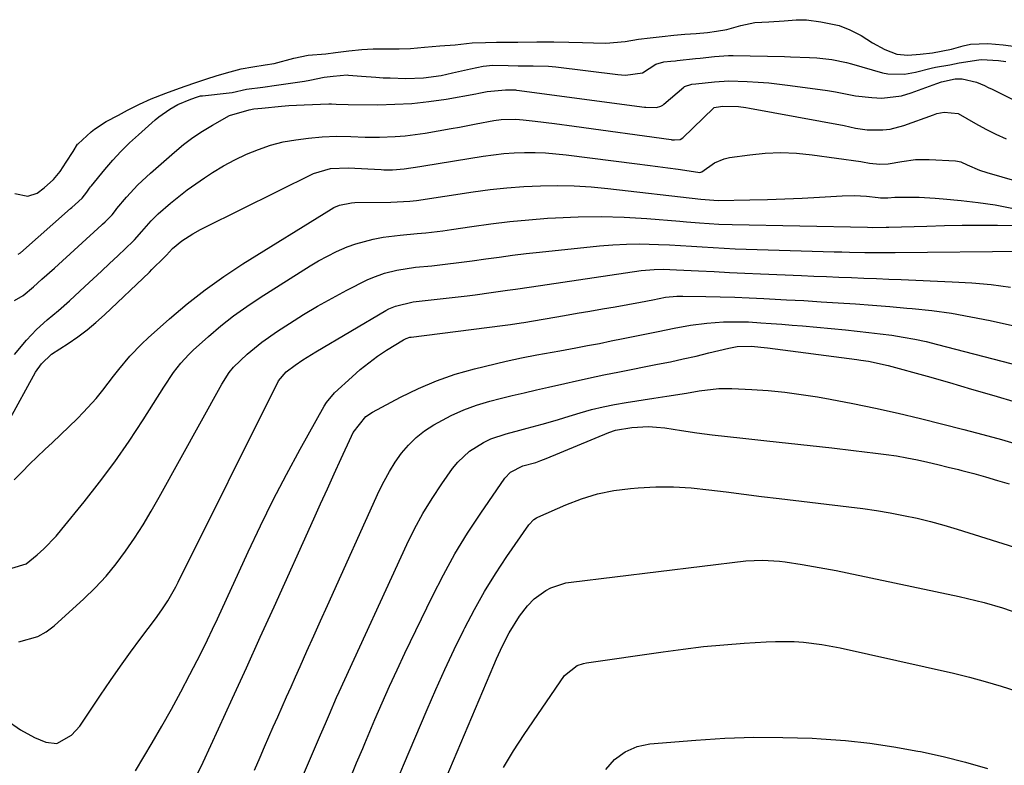
# Model space of a CAD drawing. Units: inches. Extents: x 1841386 to 1846646, y 442248 to 447639.
# Drawn here: x 1841803 to 1842044, y 442544 to 442726 of the extents above; entities that cross this region are included whole.
import ezdxf

# ---------------------------------------------------------------- set-up
doc = ezdxf.new("R2010")
doc.units = ezdxf.units.IN
doc.header["$MEASUREMENT"] = 0
doc.layers.add('7', color=7, linetype='Continuous')
doc.layers.add('8', color=7, linetype='Continuous')

msp = doc.modelspace()

# ---------------------------------------------------------------- linework, layer by layer
at = {"layer": '7', "color": 18}
for points in [[(1841802.91, 442668.71, 1882), (1841803.53, 442669.1, 1882), (1841815.71, 442679.87, 1882), (1841816, 442680.12, 1882), (1841816.88, 442680.86, 1882), (1841818.56, 442682.38, 1882), (1841819.71, 442683.89, 1882), (1841820.37, 442684.82, 1882), (1841820.6, 442685.13, 1882), (1841820.83, 442685.42, 1882), (1841824.09, 442689.4, 1882), (1841826.02, 442691.63, 1882), (1841828.01, 442693.8, 1882), (1841830.11, 442695.87, 1882), (1841832.28, 442697.86, 1882), (1841836.38, 442701.47, 1882), (1841837.24, 442702.18, 1882), (1841839.97, 442704.09, 1882), (1841841.89, 442705.24, 1882), (1841845.03, 442706.53, 1882), (1841846.71, 442707.12, 1882), (1841847.45, 442707.31, 1882), (1841847.88, 442707.38, 1882), (1841854.42, 442708.05, 1882), (1841855.12, 442708.14, 1882), (1841858.66, 442708.97, 1882), (1841862.67, 442709.47, 1882), (1841865.95, 442709.9, 1882), (1841872.79, 442710.91, 1882), (1841874.08, 442711.13, 1882), (1841877.63, 442711.92, 1882), (1841879.78, 442712.14, 1882), (1841883.24, 442712.43, 1882), (1841883.57, 442712.41, 1882), (1841886.73, 442712.12, 1882), (1841890.23, 442711.86, 1882), (1841891.98, 442711.76, 1882), (1841893.73, 442711.69, 1882), (1841897.5, 442711.55, 1882), (1841901.83, 442711.69, 1882), (1841906.12, 442712.32, 1882), (1841907.54, 442712.61, 1882), (1841908.95, 442712.92, 1882), (1841913.28, 442713.94, 1882), (1841916.42, 442714.55, 1882), (1841918.79, 442714.84, 1882), (1841922.47, 442714.75, 1882), (1841924.92, 442714.64, 1882), (1841928.59, 442714.68, 1882), (1841932.32, 442714.58, 1882), (1841934.09, 442714.43, 1882), (1841949.23, 442712.54, 1882), (1841950.16, 442712.44, 1882), (1841951.15, 442712.36, 1882), (1841955.28, 442712.92, 1882), (1841958.53, 442715.02, 1882), (1841960.47, 442715.59, 1882), (1841962.15, 442715.79, 1882), (1841963.32, 442715.9, 1882), (1841963.7, 442715.95, 1882), (1841968.21, 442716.43, 1882), (1841969.36, 442716.55, 1882), (1841972.8, 442716.96, 1882), (1841976.26, 442717.19, 1882), (1841977.42, 442717.19, 1882), (1841989.88, 442716.9, 1882), (1841991.4, 442716.86, 1882), (1841995.99, 442716.71, 1882), (1841997.82, 442716.62, 1882), (1842001.47, 442716.21, 1882), (1842005.06, 442715.47, 1882), (1842006.24, 442715.15, 1882), (1842013.85, 442712.97, 1882), (1842015.17, 442712.68, 1882), (1842019.21, 442712.62, 1882), (1842021.92, 442713.1, 1882), (1842025.7, 442714.11, 1882), (1842026.8, 442714.35, 1882), (1842030.26, 442714.9, 1882), (1842032.56, 442715.42, 1882), (1842037.32, 442716.08, 1882), (1842038.02, 442716.17, 1882), (1842042.13, 442715.97, 1882), (1842043.96, 442715.68, 1882)], [(1841802.03, 442657.45, 1884), (1841804.17, 442658.62, 1884), (1841806.7, 442660.81, 1884), (1841808.75, 442662.6, 1884), (1841811.77, 442665.32, 1884), (1841823.34, 442675.88, 1884), (1841823.54, 442676.07, 1884), (1841824.16, 442676.6, 1884), (1841825.87, 442678.31, 1884), (1841826.65, 442679.42, 1884), (1841826.99, 442679.84, 1884), (1841829.35, 442682.6, 1884), (1841832.16, 442685.67, 1884), (1841835.2, 442688.51, 1884), (1841841.08, 442693.63, 1884), (1841843.28, 442695.44, 1884), (1841845.54, 442697.15, 1884), (1841847.9, 442698.73, 1884), (1841850.32, 442700.22, 1884), (1841854.5, 442702.58, 1884), (1841859.27, 442703.9, 1884), (1841860.45, 442704.15, 1884), (1841862.37, 442704.36, 1884), (1841867.17, 442704.83, 1884), (1841869.02, 442704.98, 1884), (1841872.72, 442705.16, 1884), (1841878.78, 442705.35, 1884), (1841879.36, 442705.36, 1884), (1841880.52, 442705.34, 1884), (1841883.43, 442705.24, 1884), (1841890.66, 442705.18, 1884), (1841894.85, 442705.27, 1884), (1841899.02, 442705.5, 1884), (1841903.18, 442705.95, 1884), (1841907.33, 442706.56, 1884), (1841914.59, 442707.82, 1884), (1841915.3, 442707.95, 1884), (1841917.41, 442708.41, 1884), (1841921.88, 442708.82, 1884), (1841923.94, 442708.8, 1884), (1841924.31, 442708.78, 1884), (1841924.49, 442708.76, 1884), (1841924.58, 442708.75, 1884), (1841955.74, 442704.61, 1884), (1841956.07, 442704.57, 1884), (1841958.65, 442704.47, 1884), (1841959.76, 442704.8, 1884), (1841960.26, 442705.1, 1884), (1841960.49, 442705.28, 1884), (1841965.32, 442709.48, 1884), (1841965.48, 442709.6, 1884), (1841967.32, 442710.16, 1884), (1841968.25, 442710.25, 1884), (1841972.82, 442710.75, 1884), (1841976.3, 442711.03, 1884), (1841980.84, 442710.83, 1884), (1841983.46, 442710.68, 1884), (1841986.07, 442710.47, 1884), (1841988.68, 442710.2, 1884), (1841991.29, 442709.88, 1884), (1842000.43, 442708.63, 1884), (1842002.39, 442708.32, 1884), (1842007.27, 442707.38, 1884), (1842011.22, 442706.92, 1884), (1842013.67, 442706.81, 1884), (1842018.47, 442707.38, 1884), (1842020.83, 442708.05, 1884), (1842027.1, 442710.33, 1884), (1842028.25, 442710.73, 1884), (1842031.52, 442711.5, 1884), (1842033.25, 442711.49, 1884), (1842036.77, 442710.65, 1884), (1842038.68, 442709.83, 1884), (1842039.63, 442709.39, 1884), (1842040.57, 442708.94, 1884), (1842050.47, 442704.04, 1884)], [(1841802.01, 442644.24, 1886), (1841804.95, 442647.74, 1886), (1841807.38, 442650.35, 1886), (1841810.03, 442652.72, 1886), (1841812.77, 442655.02, 1886), (1841815.44, 442657.39, 1886), (1841819.21, 442660.85, 1886), (1841821.23, 442662.71, 1886), (1841823.24, 442664.57, 1886), (1841825.24, 442666.45, 1886), (1841827.23, 442668.34, 1886), (1841830.96, 442671.9, 1886), (1841831.33, 442672.23, 1886), (1841833.14, 442674.26, 1886), (1841835.37, 442676.83, 1886), (1841837.12, 442678.58, 1886), (1841840.12, 442681.16, 1886), (1841842.13, 442682.81, 1886), (1841844.18, 442684.4, 1886), (1841846.29, 442685.91, 1886), (1841848.43, 442687.37, 1886), (1841850.34, 442688.61, 1886), (1841853.04, 442690.25, 1886), (1841855.79, 442691.76, 1886), (1841858.64, 442693.09, 1886), (1841861.55, 442694.29, 1886), (1841864.54, 442695.28, 1886), (1841867.56, 442696.09, 1886), (1841870.65, 442696.65, 1886), (1841873.77, 442697.04, 1886), (1841877.14, 442697.31, 1886), (1841880.63, 442697.48, 1886), (1841884.11, 442697.41, 1886), (1841887.61, 442697.28, 1886), (1841891.1, 442697.29, 1886), (1841894.96, 442697.43, 1886), (1841897.4, 442697.61, 1886), (1841902.25, 442698.27, 1886), (1841908.56, 442699.38, 1886), (1841910.6, 442699.74, 1886), (1841914.66, 442700.49, 1886), (1841918.96, 442701.31, 1886), (1841920.75, 442701.58, 1886), (1841924.36, 442701.66, 1886), (1841926.16, 442701.52, 1886), (1841929.1, 442701.17, 1886), (1841933.84, 442700.59, 1886), (1841938.57, 442699.96, 1886), (1841962.25, 442696.66, 1886), (1841962.45, 442696.64, 1886), (1841963.08, 442696.58, 1886), (1841964.5, 442696.71, 1886), (1841965.08, 442697.09, 1886), (1841972.59, 442704.37, 1886), (1841972.64, 442704.41, 1886), (1841972.75, 442704.48, 1886), (1841973.26, 442704.61, 1886), (1841974.91, 442704.78, 1886), (1841978.73, 442704.73, 1886), (1841980.48, 442704.51, 1886), (1841981.35, 442704.37, 1886), (1842004.46, 442700.1, 1886), (1842007.28, 442699.48, 1886), (1842010.11, 442699.07, 1886), (1842013.95, 442699.04, 1886), (1842015.68, 442699.21, 1886), (1842019.04, 442700.09, 1886), (1842026.26, 442702.74, 1886), (1842027.12, 442703.02, 1886), (1842028.88, 442703.38, 1886), (1842032.33, 442703.01, 1886), (1842036.49, 442700.56, 1886), (1842039.05, 442699.22, 1886), (1842041.49, 442698.03, 1886), (1842044.03, 442696.87, 1886)], [(1841800.57, 442627.94, 1888), (1841807.21, 442639.96, 1888), (1841808.62, 442642.03, 1888), (1841811.05, 442644.32, 1888), (1841815.12, 442646.97, 1888), (1841817.46, 442648.57, 1888), (1841819.74, 442650.25, 1888), (1841821.92, 442652.07, 1888), (1841824.03, 442653.97, 1888), (1841834.96, 442664.38, 1888), (1841835.58, 442664.98, 1888), (1841838.58, 442667.93, 1888), (1841839.16, 442668.52, 1888), (1841840.56, 442670.08, 1888), (1841842.84, 442671.95, 1888), (1841845.56, 442673.72, 1888), (1841847.45, 442674.77, 1888), (1841848.42, 442675.27, 1888), (1841875.04, 442688.37, 1888), (1841879.15, 442689.64, 1888), (1841883.47, 442689.82, 1888), (1841891.49, 442689.35, 1888), (1841892.19, 442689.32, 1888), (1841894.3, 442689.31, 1888), (1841897.1, 442689.56, 1888), (1841900.92, 442690.13, 1888), (1841901.96, 442690.29, 1888), (1841916.43, 442692.61, 1888), (1841918.94, 442692.96, 1888), (1841921.46, 442693.24, 1888), (1841923.99, 442693.41, 1888), (1841926.52, 442693.51, 1888), (1841929.06, 442693.5, 1888), (1841931.59, 442693.42, 1888), (1841934.12, 442693.23, 1888), (1841936.64, 442692.97, 1888), (1841954.01, 442690.79, 1888), (1841956.5, 442690.47, 1888), (1841958.98, 442690.14, 1888), (1841961.46, 442689.79, 1888), (1841963.94, 442689.43, 1888), (1841968.76, 442688.72, 1888), (1841969.28, 442688.68, 1888), (1841969.71, 442688.85, 1888), (1841972.83, 442691.04, 1888), (1841975.19, 442692.01, 1888), (1841976.46, 442692.28, 1888), (1841981.44, 442692.97, 1888), (1841985.24, 442693.34, 1888), (1841989.03, 442693.5, 1888), (1841992.83, 442693.34, 1888), (1841996.63, 442692.97, 1888), (1842008.55, 442691.33, 1888), (1842008.97, 442691.26, 1888), (1842010.65, 442690.89, 1888), (1842013.16, 442690.69, 1888), (1842015.25, 442690.75, 1888), (1842018.54, 442691.31, 1888), (1842021.85, 442691.78, 1888), (1842025.18, 442691.82, 1888), (1842031.66, 442691.5, 1888), (1842032.09, 442691.45, 1888), (1842032.92, 442691.24, 1888), (1842034.51, 442690.51, 1888), (1842037.52, 442689.21, 1888), (1842039.28, 442688.64, 1888), (1842061.81, 442682.17, 1888)], [(1841801.37, 442592.18, 1892), (1841804.93, 442593.26, 1892), (1841807.55, 442595.4, 1892), (1841809.17, 442596.87, 1892), (1841812.2, 442599.99, 1892), (1841813.62, 442601.65, 1892), (1841819.02, 442608.32, 1892), (1841822.82, 442613.17, 1892), (1841826.5, 442618.11, 1892), (1841830.01, 442623.17, 1892), (1841833.4, 442628.31, 1892), (1841838.46, 442636.29, 1892), (1841840.88, 442639.88, 1892), (1841842.62, 442642.18, 1892), (1841844.56, 442644.31, 1892), (1841845.61, 442645.3, 1892), (1841849.37, 442648.66, 1892), (1841852.39, 442651.23, 1892), (1841855.48, 442653.69, 1892), (1841858.7, 442655.99, 1892), (1841861.99, 442658.19, 1892), (1841874.15, 442665.89, 1892), (1841876.25, 442667.13, 1892), (1841880.58, 442669.36, 1892), (1841883.23, 442670.51, 1892), (1841885.31, 442671.27, 1892), (1841889.55, 442672.42, 1892), (1841891.96, 442672.84, 1892), (1841896.12, 442673.37, 1892), (1841900.3, 442673.77, 1892), (1841902.39, 442673.96, 1892), (1841906.57, 442674.45, 1892), (1841908.65, 442674.74, 1892), (1841913.67, 442675.49, 1892), (1841918.27, 442676.12, 1892), (1841922.88, 442676.67, 1892), (1841927.5, 442677.12, 1892), (1841932.12, 442677.49, 1892), (1841934.02, 442677.61, 1892), (1841939.6, 442677.86, 1892), (1841945.18, 442677.95, 1892), (1841950.76, 442677.78, 1892), (1841956.33, 442677.44, 1892), (1841964.39, 442676.77, 1892), (1841965.98, 442676.64, 1892), (1841969.16, 442676.38, 1892), (1841973.93, 442676.04, 1892), (1841977.12, 442675.93, 1892), (1842010.17, 442675.28, 1892), (1842011.48, 442675.26, 1892), (1842014.76, 442675.28, 1892), (1842015.41, 442675.3, 1892), (1842024.64, 442675.59, 1892), (1842028.96, 442675.71, 1892), (1842033.28, 442675.78, 1892), (1842037.6, 442675.8, 1892), (1842041.92, 442675.78, 1892), (1842047.34, 442675.73, 1892)], [(1841803.1, 442574.18, 1894), (1841807.74, 442575.48, 1894), (1841809.8, 442576.67, 1894), (1841811.75, 442578.13, 1894), (1841818.98, 442584.72, 1894), (1841821.74, 442587.42, 1894), (1841824.38, 442590.23, 1894), (1841826.83, 442593.21, 1894), (1841829.15, 442596.3, 1894), (1841831.32, 442599.52, 1894), (1841833.42, 442602.77, 1894), (1841835.42, 442606.09, 1894), (1841837.35, 442609.45, 1894), (1841852.61, 442637.03, 1894), (1841854.4, 442639.86, 1894), (1841855.44, 442641.17, 1894), (1841858.85, 442644.34, 1894), (1841862.43, 442647.3, 1894), (1841866.23, 442649.98, 1894), (1841869.11, 442651.85, 1894), (1841872.53, 442654, 1894), (1841876, 442656.07, 1894), (1841879.53, 442658.04, 1894), (1841883.11, 442659.92, 1894), (1841888.07, 442662.44, 1894), (1841889.46, 442663.08, 1894), (1841892.34, 442664.13, 1894), (1841895.33, 442664.84, 1894), (1841899.9, 442665.53, 1894), (1841903.85, 442665.92, 1894), (1841907.15, 442666.28, 1894), (1841910.44, 442666.67, 1894), (1841913.73, 442667.1, 1894), (1841917.01, 442667.57, 1894), (1841920.29, 442668.04, 1894), (1841923.58, 442668.48, 1894), (1841926.87, 442668.88, 1894), (1841930.16, 442669.24, 1894), (1841944.77, 442670.77, 1894), (1841948.06, 442671.04, 1894), (1841951.35, 442671.21, 1894), (1841954.64, 442671.24, 1894), (1841959.19, 442671.11, 1894), (1841961.86, 442670.99, 1894), (1841964.53, 442670.85, 1894), (1841967.2, 442670.69, 1894), (1841969.87, 442670.51, 1894), (1841972.54, 442670.34, 1894), (1841975.21, 442670.19, 1894), (1841977.89, 442670.07, 1894), (1841980.56, 442669.98, 1894), (1842002.04, 442669.32, 1894), (1842003.91, 442669.27, 1894), (1842005.77, 442669.22, 1894), (1842009.5, 442669.16, 1894), (1842013.23, 442669.13, 1894), (1842016.96, 442669.14, 1894), (1842048.57, 442669.44, 1894)], [(1841800.04, 442555.23, 1896), (1841803.52, 442552.77, 1896), (1841806.95, 442550.9, 1896), (1841809.66, 442549.74, 1896), (1841812.35, 442549.43, 1896), (1841815.95, 442551.49, 1896), (1841817.96, 442553.68, 1896), (1841818.84, 442554.89, 1896), (1841823.05, 442561.24, 1896), (1841825.44, 442564.77, 1896), (1841827.87, 442568.27, 1896), (1841830.36, 442571.72, 1896), (1841832.89, 442575.15, 1896), (1841836.43, 442579.85, 1896), (1841837.97, 442581.99, 1896), (1841839.43, 442584.2, 1896), (1841840.78, 442586.47, 1896), (1841841.41, 442587.63, 1896), (1841842.02, 442588.8, 1896), (1841866.5, 442637.82, 1896), (1841868.33, 442640.01, 1896), (1841870.52, 442641.71, 1896), (1841872.42, 442642.98, 1896), (1841875.55, 442644.92, 1896), (1841892.61, 442654.96, 1896), (1841893.39, 442655.39, 1896), (1841895.01, 442656.09, 1896), (1841899.33, 442657.08, 1896), (1841912.48, 442658.59, 1896), (1841914.45, 442658.83, 1896), (1841918.38, 442659.35, 1896), (1841922.31, 442659.93, 1896), (1841924.28, 442660.22, 1896), (1841928.21, 442660.8, 1896), (1841954.92, 442664.72, 1896), (1841956, 442664.85, 1896), (1841958.15, 442665.02, 1896), (1841960.31, 442665.05, 1896), (1841963.56, 442664.95, 1896), (1841968.95, 442664.66, 1896), (1841972.72, 442664.47, 1896), (1841976.5, 442664.28, 1896), (1841980.27, 442664.11, 1896), (1841984.05, 442663.94, 1896), (1841994.06, 442663.52, 1896), (1841997.11, 442663.39, 1896), (1842000.15, 442663.27, 1896), (1842003.2, 442663.15, 1896), (1842006.24, 442663.04, 1896), (1842009.29, 442662.92, 1896), (1842012.33, 442662.81, 1896), (1842015.38, 442662.68, 1896), (1842018.42, 442662.55, 1896), (1842030.84, 442662.01, 1896), (1842035.59, 442661.72, 1896), (1842040.33, 442661.3, 1896), (1842045.05, 442660.7, 1896)], [(1841831.54, 442542.74, 1898), (1841835.62, 442549.57, 1898), (1841838.02, 442553.68, 1898), (1841840.37, 442557.82, 1898), (1841842.63, 442562.01, 1898), (1841844.84, 442566.23, 1898), (1841846.61, 442569.68, 1898), (1841847.88, 442572.2, 1898), (1841849.13, 442574.73, 1898), (1841850.35, 442577.28, 1898), (1841851.54, 442579.84, 1898), (1841859.05, 442596.16, 1898), (1841862.07, 442602.51, 1898), (1841865.17, 442608.81, 1898), (1841868.43, 442615.04, 1898), (1841871.78, 442621.22, 1898), (1841877.63, 442631.71, 1898), (1841878.17, 442632.58, 1898), (1841880.14, 442634.9, 1898), (1841884.4, 442638.84, 1898), (1841886.41, 442640.6, 1898), (1841888.47, 442642.27, 1898), (1841890.63, 442643.83, 1898), (1841892.84, 442645.31, 1898), (1841896.95, 442647.88, 1898), (1841897.6, 442648.21, 1898), (1841898.54, 442648.48, 1898), (1841898.79, 442648.51, 1898), (1841921.1, 442651.33, 1898), (1841923.05, 442651.59, 1898), (1841925.63, 442651.99, 1898), (1841926.28, 442652.09, 1898), (1841936.23, 442653.79, 1898), (1841939.32, 442654.32, 1898), (1841942.41, 442654.85, 1898), (1841945.5, 442655.39, 1898), (1841948.59, 442655.93, 1898), (1841951.73, 442656.48, 1898), (1841954.77, 442657.04, 1898), (1841957.81, 442657.64, 1898), (1841960.85, 442658.22, 1898), (1841963.68, 442658.5, 1898), (1841965.11, 442658.52, 1898), (1841970.74, 442658.44, 1898), (1841974.26, 442658.36, 1898), (1841977.79, 442658.26, 1898), (1841981.31, 442658.12, 1898), (1841984.84, 442657.95, 1898), (1841986.24, 442657.87, 1898), (1841990.44, 442657.64, 1898), (1841994.63, 442657.4, 1898), (1841998.83, 442657.15, 1898), (1842003.02, 442656.9, 1898), (1842007.22, 442656.62, 1898), (1842011.41, 442656.32, 1898), (1842015.6, 442655.98, 1898), (1842019.79, 442655.61, 1898), (1842021.05, 442655.5, 1898), (1842025.85, 442654.97, 1898), (1842030.63, 442654.32, 1898), (1842035.38, 442653.49, 1898), (1842040.12, 442652.53, 1898), (1842057.59, 442648.68, 1898)], [(1841860.62, 442542.89, 1902), (1841861.99, 442546.12, 1902), (1841863.04, 442548.58, 1902), (1841864.11, 442551.03, 1902), (1841865.18, 442553.48, 1902), (1841866.27, 442555.93, 1902), (1841867.36, 442558.37, 1902), (1841868.45, 442560.82, 1902), (1841869.54, 442563.26, 1902), (1841870.63, 442565.71, 1902), (1841871.75, 442568.23, 1902), (1841873.4, 442571.94, 1902), (1841875.06, 442575.64, 1902), (1841876.72, 442579.35, 1902), (1841878.39, 442583.04, 1902), (1841891.06, 442611.04, 1902), (1841892.24, 442613.43, 1902), (1841893.51, 442615.76, 1902), (1841894.95, 442618, 1902), (1841896.48, 442620.18, 1902), (1841898.19, 442622.19, 1902), (1841900.05, 442624.05, 1902), (1841902.12, 442625.66, 1902), (1841904.33, 442627.12, 1902), (1841908.58, 442629.4, 1902), (1841911.64, 442630.79, 1902), (1841914.81, 442631.92, 1902), (1841918.05, 442632.88, 1902), (1841920.57, 442633.51, 1902), (1841923.5, 442634.24, 1902), (1841926.44, 442634.95, 1902), (1841929.38, 442635.63, 1902), (1841932.32, 442636.3, 1902), (1841936.31, 442637.19, 1902), (1841939.16, 442637.85, 1902), (1841943.93, 442638.93, 1902), (1841945.84, 442639.3, 1902), (1841949.66, 442640.05, 1902), (1841958.96, 442641.88, 1902), (1841962.1, 442642.52, 1902), (1841965.22, 442643.19, 1902), (1841968.34, 442643.9, 1902), (1841971.44, 442644.64, 1902), (1841976.31, 442645.84, 1902), (1841978.34, 442646.21, 1902), (1841981.77, 442646.3, 1902), (1841985.76, 442645.89, 1902), (1842007.53, 442643.06, 1902), (1842008.51, 442642.92, 1902), (1842010.45, 442642.63, 1902), (1842015.25, 442641.6, 1902), (1842024.7, 442638.96, 1902), (1842030.14, 442637.42, 1902), (1842035.58, 442635.85, 1902), (1842041, 442634.25, 1902), (1842046.41, 442632.62, 1902)], [(1841861.62, 442516.23, 1904), (1841876.73, 442551.52, 1904), (1841877.07, 442552.3, 1904), (1841877.91, 442554.27, 1904), (1841878.89, 442556.61, 1904), (1841880.65, 442560.68, 1904), (1841881.26, 442562.03, 1904), (1841897.74, 442597.92, 1904), (1841899.64, 442601.77, 1904), (1841901.67, 442605.54, 1904), (1841903.92, 442609.19, 1904), (1841906.3, 442612.76, 1904), (1841908.95, 442616.51, 1904), (1841910.2, 442618.06, 1904), (1841913.07, 442620.74, 1904), (1841916.44, 442622.85, 1904), (1841918.24, 442623.71, 1904), (1841922.02, 442624.97, 1904), (1841925.32, 442625.81, 1904), (1841927.16, 442626.29, 1904), (1841930.83, 442627.31, 1904), (1841934.5, 442628.38, 1904), (1841936.32, 442628.92, 1904), (1841940.05, 442630.05, 1904), (1841942.83, 442630.83, 1904), (1841945.64, 442631.54, 1904), (1841948.47, 442632.11, 1904), (1841951.32, 442632.61, 1904), (1841958.07, 442633.63, 1904), (1841961.23, 442634.12, 1904), (1841965.98, 442634.88, 1904), (1841969.13, 442635.39, 1904), (1841973.86, 442636, 1904), (1841977.03, 442636.01, 1904), (1841981.92, 442635.75, 1904), (1841985.94, 442635.46, 1904), (1841989.96, 442635.08, 1904), (1841993.95, 442634.55, 1904), (1841997.94, 442633.92, 1904), (1842001.08, 442633.36, 1904), (1842006.62, 442632.33, 1904), (1842012.14, 442631.21, 1904), (1842017.64, 442629.97, 1904), (1842023.12, 442628.65, 1904), (1842033.68, 442625.99, 1904), (1842038.29, 442624.79, 1904), (1842042.88, 442623.53, 1904), (1842047.46, 442622.19, 1904)], [(1841884.53, 442542.31, 1906), (1841885.53, 442544.68, 1906), (1841887.03, 442548.23, 1906), (1841887.53, 442549.42, 1906), (1841889.98, 442555.25, 1906), (1841891.73, 442559.33, 1906), (1841893.53, 442563.4, 1906), (1841895.39, 442567.43, 1906), (1841897.29, 442571.45, 1906), (1841904, 442585.33, 1906), (1841906.68, 442590.55, 1906), (1841909.51, 442595.68, 1906), (1841912.58, 442600.68, 1906), (1841915.8, 442605.59, 1906), (1841921.71, 442614.14, 1906), (1841923.08, 442615.61, 1906), (1841926.1, 442617.09, 1906), (1841929.21, 442617.98, 1906), (1841930.5, 442618.44, 1906), (1841931.14, 442618.68, 1906), (1841931.77, 442618.94, 1906), (1841947.07, 442625.24, 1906), (1841948.68, 442625.79, 1906), (1841952.68, 442626.44, 1906), (1841956.71, 442626.69, 1906), (1841958.72, 442626.58, 1906), (1841960.73, 442626.36, 1906), (1841964.8, 442625.75, 1906), (1841968.53, 442625.21, 1906), (1841972.26, 442624.71, 1906), (1841975.99, 442624.26, 1906), (1841979.74, 442623.84, 1906), (1841985.64, 442623.23, 1906), (1841990.92, 442622.67, 1906), (1841996.19, 442622.1, 1906), (1842001.46, 442621.5, 1906), (1842006.73, 442620.89, 1906), (1842012.14, 442620.25, 1906), (1842014.7, 442619.91, 1906), (1842017.25, 442619.53, 1906), (1842019.79, 442619.08, 1906), (1842022.33, 442618.58, 1906), (1842024.85, 442618.02, 1906), (1842027.37, 442617.45, 1906), (1842029.88, 442616.84, 1906), (1842032.38, 442616.2, 1906), (1842033.19, 442615.99, 1906), (1842036.09, 442615.22, 1906), (1842038.99, 442614.42, 1906), (1842041.87, 442613.59, 1906), (1842044.75, 442612.75, 1906)], [(1841896.15, 442542.2, 1908), (1841896.99, 442544.18, 1908), (1841902.7, 442557.71, 1908), (1841904.82, 442562.62, 1908), (1841907.01, 442567.49, 1908), (1841909.3, 442572.33, 1908), (1841911.64, 442577.13, 1908), (1841911.91, 442577.65, 1908), (1841914.26, 442582.12, 1908), (1841916.74, 442586.51, 1908), (1841919.4, 442590.8, 1908), (1841922.18, 442595.01, 1908), (1841927.5, 442602.72, 1908), (1841928.77, 442604.06, 1908), (1841929.4, 442604.45, 1908), (1841929.73, 442604.62, 1908), (1841936.6, 442607.64, 1908), (1841940.42, 442609.09, 1908), (1841944.32, 442610.29, 1908), (1841948.31, 442611.08, 1908), (1841952.37, 442611.62, 1908), (1841954.18, 442611.76, 1908), (1841958.5, 442611.97, 1908), (1841962.81, 442612, 1908), (1841967.12, 442611.75, 1908), (1841971.42, 442611.31, 1908), (1841975.72, 442610.75, 1908), (1841980.02, 442610.2, 1908), (1841984.32, 442609.67, 1908), (1841988.63, 442609.15, 1908), (1842005.65, 442607.13, 1908), (1842009, 442606.69, 1908), (1842012.34, 442606.21, 1908), (1842015.67, 442605.65, 1908), (1842018.99, 442605.03, 1908), (1842022.29, 442604.33, 1908), (1842025.57, 442603.55, 1908), (1842028.83, 442602.65, 1908), (1842032.06, 442601.69, 1908), (1842046.01, 442597.26, 1908)], [(1841921.36, 442543.59, 1912), (1841923.83, 442547.65, 1912), (1841926.43, 442551.62, 1912), (1841936.28, 442565.98, 1912), (1841939.34, 442568.44, 1912), (1841940.85, 442568.95, 1912), (1841941.63, 442569.11, 1912), (1841960.29, 442571.81, 1912), (1841965.22, 442572.46, 1912), (1841970.17, 442573.04, 1912), (1841975.12, 442573.5, 1912), (1841980.08, 442573.88, 1912), (1841985.48, 442574.24, 1912), (1841987.75, 442574.33, 1912), (1841992.28, 442574.29, 1912), (1841994.54, 442574.14, 1912), (1841999.05, 442573.6, 1912), (1842003.51, 442572.76, 1912), (1842031.12, 442566.55, 1912), (1842035.03, 442565.6, 1912), (1842038.91, 442564.58, 1912), (1842042.77, 442563.44, 1912), (1842046.6, 442562.22, 1912)], [(1841946.29, 442543.13, 1914), (1841948.46, 442545.5, 1914), (1841951.05, 442547.39, 1914), (1841953.97, 442548.69, 1914), (1841957.1, 442549.31, 1914), (1841968.31, 442550.26, 1914), (1841975.39, 442550.7, 1914), (1841982.46, 442550.96, 1914), (1841989.54, 442550.92, 1914), (1841996.63, 442550.69, 1914), (1841998.9, 442550.57, 1914), (1842004.83, 442550.12, 1914), (1842010.74, 442549.5, 1914), (1842016.62, 442548.62, 1914), (1842022.48, 442547.57, 1914), (1842023.1, 442547.44, 1914), (1842028.6, 442546.22, 1914), (1842034.07, 442544.87, 1914), (1842039.48, 442543.32, 1914)]]:
    msp.add_polyline3d(points, dxfattribs=at)
at = {"layer": '8', "color": 18}
for points in [[(1841802.1, 442683.49, 1880), (1841805.26, 442682.88, 1880), (1841807.54, 442683.59, 1880), (1841809.28, 442684.91, 1880), (1841811.6, 442686.9, 1880), (1841813.15, 442688.9, 1880), (1841814.64, 442691.14, 1880), (1841816.35, 442693.77, 1880), (1841817.45, 442695.54, 1880), (1841817.58, 442695.67, 1880), (1841820.72, 442698.58, 1880), (1841821.53, 442699.23, 1880), (1841824.41, 442701.05, 1880), (1841827.43, 442702.66, 1880), (1841829.65, 442703.81, 1880), (1841832.54, 442705.29, 1880), (1841835.42, 442706.58, 1880), (1841838.95, 442707.96, 1880), (1841842.27, 442709.2, 1880), (1841845.84, 442710.46, 1880), (1841848.96, 442711.5, 1880), (1841851.28, 442712.21, 1880), (1841853.76, 442712.92, 1880), (1841857.34, 442713.9, 1880), (1841860.23, 442714.42, 1880), (1841863.21, 442714.88, 1880), (1841865.43, 442715.24, 1880), (1841870.17, 442716.51, 1880), (1841873.73, 442717.22, 1880), (1841877.97, 442717.6, 1880), (1841880.38, 442717.88, 1880), (1841883.59, 442718.31, 1880), (1841886.82, 442718.61, 1880), (1841889.56, 442718.78, 1880), (1841892.94, 442718.77, 1880), (1841895.9, 442718.78, 1880), (1841898.64, 442718.9, 1880), (1841902.08, 442719.21, 1880), (1841905.8, 442719.54, 1880), (1841909.6, 442719.76, 1880), (1841913.73, 442720.26, 1880), (1841916.99, 442720.36, 1880), (1841919.67, 442720.4, 1880), (1841923.8, 442720.43, 1880), (1841924.88, 442720.41, 1880), (1841929.53, 442720.49, 1880), (1841933.66, 442720.54, 1880), (1841937.33, 442720.45, 1880), (1841940.61, 442720.37, 1880), (1841943.35, 442720.27, 1880), (1841946.29, 442720.19, 1880), (1841951.08, 442720.61, 1880), (1841954.3, 442721.12, 1880), (1841957.12, 442721.48, 1880), (1841960.07, 442721.79, 1880), (1841962.91, 442722.17, 1880), (1841965.57, 442722.38, 1880), (1841968.34, 442722.54, 1880), (1841971.1, 442722.77, 1880), (1841973.32, 442723.1, 1880), (1841975.83, 442723.55, 1880), (1841979.26, 442724.45, 1880), (1841982.7, 442725.23, 1880), (1841986.13, 442725.42, 1880), (1841989.84, 442725.65, 1880), (1841992.73, 442725.88, 1880), (1841995.25, 442725.9, 1880), (1841998.77, 442725.38, 1880), (1842003.23, 442724.51, 1880), (1842005.84, 442723.45, 1880), (1842008.61, 442722.03, 1880), (1842011.43, 442720.27, 1880), (1842014.42, 442718.61, 1880), (1842017.31, 442717.46, 1880), (1842020, 442717.26, 1880), (1842023.02, 442717.51, 1880), (1842026.03, 442717.83, 1880), (1842030.67, 442718.7, 1880), (1842033.5, 442719.51, 1880), (1842035.33, 442719.9, 1880), (1842039.54, 442720.12, 1880), (1842043.3, 442719.74, 1880), (1842047.58, 442719.17, 1880)], [(1841801.95, 442613.7, 1890), (1841803.95, 442615.65, 1890), (1841805.71, 442617.52, 1890), (1841807.56, 442619.32, 1890), (1841809.43, 442621.08, 1890), (1841811.3, 442622.85, 1890), (1841817.31, 442628.58, 1890), (1841818.92, 442630.18, 1890), (1841821.96, 442633.57, 1890), (1841823.58, 442635.6, 1890), (1841826.19, 442638.95, 1890), (1841827.51, 442640.6, 1890), (1841830.22, 442643.85, 1890), (1841833.15, 442646.9, 1890), (1841834.69, 442648.35, 1890), (1841839.89, 442652.99, 1890), (1841844.16, 442656.6, 1890), (1841848.54, 442660.06, 1890), (1841853.1, 442663.29, 1890), (1841857.77, 442666.35, 1890), (1841879.34, 442679.72, 1890), (1841880, 442680.08, 1890), (1841881.37, 442680.67, 1890), (1841884.3, 442681.27, 1890), (1841885.05, 442681.31, 1890), (1841893.85, 442681.43, 1890), (1841895.41, 442681.47, 1890), (1841898.54, 442681.66, 1890), (1841900.09, 442681.86, 1890), (1841913.99, 442683.93, 1890), (1841918.08, 442684.47, 1890), (1841922.17, 442684.92, 1890), (1841926.28, 442685.22, 1890), (1841930.39, 442685.43, 1890), (1841934.51, 442685.48, 1890), (1841938.62, 442685.41, 1890), (1841942.72, 442685.15, 1890), (1841946.82, 442684.76, 1890), (1841969.49, 442682.13, 1890), (1841973.72, 442681.84, 1890), (1841981.48, 442681.97, 1890), (1841985.74, 442682.07, 1890), (1841989.99, 442682.21, 1890), (1841994.24, 442682.4, 1890), (1841998.48, 442682.63, 1890), (1842003.99, 442682.96, 1890), (1842006.98, 442683.02, 1890), (1842009.95, 442682.85, 1890), (1842012.79, 442682.57, 1890), (1842013.33, 442682.45, 1890), (1842015.12, 442682.43, 1890), (1842016.81, 442682.63, 1890), (1842017.82, 442682.66, 1890), (1842022.74, 442682.6, 1890), (1842026.69, 442682.4, 1890), (1842028.66, 442682.24, 1890), (1842033.03, 442681.83, 1890), (1842037.17, 442681.36, 1890), (1842041.3, 442680.76, 1890), (1842045.39, 442679.99, 1890)], [(1841846.47, 442541.51, 1900), (1841848.04, 442544.84, 1900), (1841851.81, 442553.01, 1900), (1841855.23, 442560.45, 1900), (1841858.64, 442567.89, 1900), (1841862.02, 442575.33, 1900), (1841865.39, 442582.79, 1900), (1841875.05, 442604.19, 1900), (1841876.71, 442607.87, 1900), (1841878.38, 442611.54, 1900), (1841880.05, 442615.21, 1900), (1841881.73, 442618.88, 1900), (1841884.26, 442624.38, 1900), (1841884.71, 442625.27, 1900), (1841887.77, 442629.16, 1900), (1841889.42, 442630.25, 1900), (1841896.23, 442633.88, 1900), (1841900.59, 442636, 1900), (1841905.03, 442637.89, 1900), (1841909.6, 442639.44, 1900), (1841914.26, 442640.77, 1900), (1841922, 442642.67, 1900), (1841925.71, 442643.5, 1900), (1841929.45, 442644.2, 1900), (1841931.33, 442644.52, 1900), (1841935.08, 442645.18, 1900), (1841938.99, 442645.9, 1900), (1841941.88, 442646.44, 1900), (1841944.76, 442646.99, 1900), (1841947.65, 442647.57, 1900), (1841950.53, 442648.15, 1900), (1841959.07, 442649.92, 1900), (1841961.05, 442650.31, 1900), (1841963.03, 442650.7, 1900), (1841967, 442651.4, 1900), (1841971, 442651.94, 1900), (1841975.04, 442652.22, 1900), (1841979.09, 442652.27, 1900), (1841981.12, 442652.21, 1900), (1841984.16, 442652.03, 1900), (1841986.7, 442651.86, 1900), (1841989.23, 442651.66, 1900), (1841991.77, 442651.45, 1900), (1841994.3, 442651.23, 1900), (1842004.8, 442650.26, 1900), (1842007.63, 442649.98, 1900), (1842010.46, 442649.67, 1900), (1842013.28, 442649.33, 1900), (1842016.1, 442648.96, 1900), (1842018.91, 442648.52, 1900), (1842021.71, 442648.01, 1900), (1842024.48, 442647.41, 1900), (1842027.25, 442646.74, 1900), (1842063.03, 442637.41, 1900)], [(1841906.46, 442538.95, 1910), (1841918.99, 442568.52, 1910), (1841919.68, 442570.1, 1910), (1841921.13, 442573.23, 1910), (1841922.75, 442576.42, 1910), (1841925.28, 442580.46, 1910), (1841927.22, 442582.98, 1910), (1841928.87, 442584.69, 1910), (1841931.71, 442586.77, 1910), (1841932.94, 442587.4, 1910), (1841936.58, 442588.59, 1910), (1841937.84, 442588.8, 1910), (1841980.47, 442593.94, 1910), (1841984.59, 442594.16, 1910), (1841988.72, 442593.89, 1910), (1841990.09, 442593.72, 1910), (1841994.25, 442593.07, 1910), (1841997.01, 442592.61, 1910), (1841999.76, 442592.12, 1910), (1842002.5, 442591.59, 1910), (1842005.24, 442591.03, 1910), (1842032.55, 442585.26, 1910), (1842036.63, 442584.32, 1910), (1842038.66, 442583.79, 1910), (1842043.07, 442582.54, 1910), (1842047.06, 442581.15, 1910)]]:
    msp.add_polyline3d(points, dxfattribs=at)

doc.saveas('drawing.dxf')
